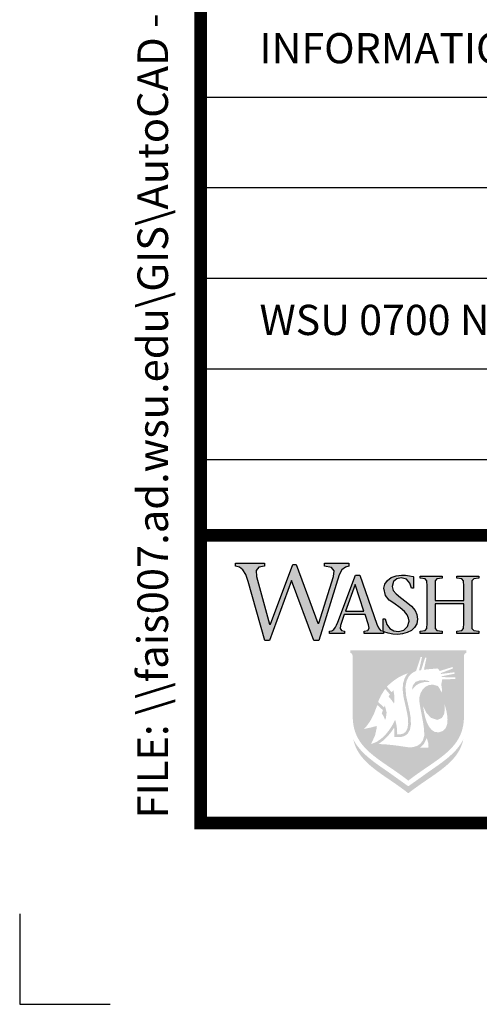
# Paper-space layout 'Data Conversion Sheet' of a CAD drawing. Units: inches. Extents: x -0.4 to 37.5, y -0.4 to 21.5.
# Drawn here: x -0.4 to 0.9, y -0.4 to 2.3 of the extents above; entities that cross this region are included whole.
import ezdxf

# ---------------------------------------------------------------- set-up
doc = ezdxf.new("R2010")
doc.units = ezdxf.units.IN
doc.header["$MEASUREMENT"] = 0
for name, color, linetype in [('G-ANNO-TTLB-LGRY', 253, 'Continuous'), ('G-ANNO-TTLB-TEXT', 7, 'Continuous'), ('G-ANNO-TTLB-THIN', 3, 'Continuous'), ('G-ANNO-TTLB-WIDE', 4, 'Continuous')]:
    doc.layers.add(name, color=color, linetype=linetype)
doc.layers.add('G-ANNO-TTLB-NPLT', color=205, linetype='Continuous', plot=False)
doc.styles.add('NCS', font='arial.ttf')

psp = doc.layouts.new('Data Conversion Sheet')

# ---------------------------------------------------------------- hatches: boundary and pattern name
at = {"layer": 'G-ANNO-TTLB-LGRY'}
h = psp.add_hatch(color=256, dxfattribs=at)
h.paths.add_polyline_path([(0.5095, 0.606), (0.5095, 0.5988), (0.5131, 0.5971), (0.515, 0.5943), (0.5159, 0.5893), (0.5159, 0.4242), (0.5164, 0.4121), (0.5177, 0.4008), (0.5199, 0.3901), (0.5229, 0.3802), (0.5267, 0.3708), (0.5312, 0.362), (0.5363, 0.3537), (0.5422, 0.3458), (0.5486, 0.3382), (0.5556, 0.331), (0.5632, 0.324), (0.5712, 0.3172), (0.5797, 0.3105), (0.5885, 0.3039), (0.5978, 0.2973), (0.6074, 0.2906), (0.6172, 0.2839), (0.6274, 0.277), (0.6377, 0.2698), (0.6482, 0.2624), (0.6588, 0.2546), (0.6695, 0.2464), (0.6803, 0.2546), (0.6909, 0.2624), (0.7014, 0.2698), (0.7117, 0.277), (0.7218, 0.2839), (0.7317, 0.2906), (0.7413, 0.2973), (0.7506, 0.3039), (0.7594, 0.3105), (0.7679, 0.3172), (0.7759, 0.324), (0.7835, 0.331), (0.7905, 0.3382), (0.7969, 0.3458), (0.8027, 0.3537), (0.8079, 0.362), (0.8124, 0.3708), (0.8162, 0.3802), (0.8192, 0.3901), (0.8214, 0.4008), (0.8227, 0.4121), (0.8232, 0.4242), (0.8232, 0.5912), (0.8242, 0.5951), (0.8261, 0.5973), (0.8294, 0.5988), (0.8294, 0.606)])
h.paths.add_polyline_path([(0.7992, 0.5269), (0.7624, 0.5254), (0.7622, 0.521), (0.7615, 0.5167), (0.7604, 0.5125), (0.7622, 0.4998), (0.762, 0.492), (0.7615, 0.4893), (0.7559, 0.5004), (0.752, 0.5061), (0.7506, 0.5076), (0.737, 0.5113), (0.7254, 0.5099), (0.7158, 0.5048), (0.7083, 0.4968), (0.7031, 0.4871), (0.7002, 0.4767), (0.6998, 0.4668), (0.701, 0.4572), (0.7029, 0.4465), (0.7052, 0.4344), (0.7078, 0.4206), (0.7105, 0.405), (0.7131, 0.3874), (0.7134, 0.3705), (0.7097, 0.3576), (0.7028, 0.3483), (0.6937, 0.3422), (0.6831, 0.339), (0.6827, 0.339), (0.6823, 0.3389), (0.6819, 0.3388), (0.6818, 0.3388), (0.6817, 0.3388), (0.6816, 0.3388), (0.6785, 0.3385), (0.6754, 0.3383), (0.6721, 0.3384), (0.672, 0.3384), (0.6718, 0.3384), (0.6717, 0.3384), (0.6714, 0.3384), (0.671, 0.3384), (0.6706, 0.3384), (0.6692, 0.3385), (0.6678, 0.3387), (0.6664, 0.3388), (0.6558, 0.3404), (0.6418, 0.3425), (0.6251, 0.3446), (0.6066, 0.3464), (0.587, 0.3474), (0.6008, 0.3573), (0.6127, 0.3689), (0.6226, 0.3811), (0.6302, 0.3924), (0.6306, 0.3883), (0.631, 0.3836), (0.6311, 0.3786), (0.631, 0.376), (0.6309, 0.3733), (0.6307, 0.3705), (0.6304, 0.3667), (0.6342, 0.3664), (0.648, 0.3665), (0.6589, 0.3694), (0.6672, 0.3753), (0.6739, 0.3863), (0.6767, 0.4019), (0.6756, 0.4225), (0.6737, 0.4342), (0.6707, 0.4481), (0.6674, 0.4624), (0.6659, 0.4692), (0.6645, 0.4753), (0.6634, 0.4805), (0.6614, 0.5045), (0.6648, 0.522), (0.6709, 0.5338), (0.6765, 0.5403), (0.6831, 0.5453), (0.6905, 0.5487), (0.6906, 0.5487), (0.6908, 0.5487), (0.6909, 0.5488), (0.7035, 0.5874), (0.7074, 0.5874), (0.699, 0.5503), (0.7009, 0.5506), (0.7029, 0.5509), (0.7049, 0.5512), (0.7158, 0.5854), (0.7197, 0.5854), (0.7126, 0.5523), (0.7241, 0.5537), (0.7364, 0.5548), (0.7495, 0.5559), (0.7517, 0.5545), (0.754, 0.5521), (0.7561, 0.5489), (0.7916, 0.5599), (0.7929, 0.556), (0.759, 0.5429), (0.7593, 0.5422), (0.7595, 0.5415), (0.7598, 0.5407), (0.7968, 0.5453), (0.7974, 0.5414), (0.7615, 0.5342), (0.7616, 0.5335), (0.7617, 0.5328), (0.7618, 0.5322), (0.7992, 0.531)], flags=16)
h.paths.add_polyline_path([(0.5666, 0.3472), (0.5666, 0.3472), (0.5666, 0.3472), (0.5666, 0.3472), (0.5815, 0.353), (0.5949, 0.3622), (0.6066, 0.3734), (0.6163, 0.3853), (0.6237, 0.3964), (0.6286, 0.4052), (0.633, 0.4145), (0.6357, 0.4046), (0.6365, 0.4008), (0.6379, 0.3917), (0.6387, 0.3787), (0.6387, 0.3771), (0.6386, 0.3755), (0.6386, 0.3738), (0.6483, 0.3743), (0.656, 0.3765), (0.6617, 0.3806), (0.667, 0.3898), (0.6691, 0.4034), (0.6681, 0.4215), (0.6661, 0.433), (0.6632, 0.4466), (0.66, 0.4607), (0.6584, 0.4675), (0.657, 0.4738), (0.6559, 0.479), (0.6537, 0.4995), (0.6553, 0.516), (0.6593, 0.5288), (0.6646, 0.5382), (0.6658, 0.5398), (0.6671, 0.5413), (0.6684, 0.5428), (0.6558, 0.538), (0.6439, 0.532), (0.6325, 0.5247), (0.6213, 0.516), (0.6101, 0.5057), (0.6232, 0.4905), (0.6286, 0.4955), (0.6312, 0.4777), (0.6308, 0.4644), (0.63, 0.4592), (0.6231, 0.4688), (0.6174, 0.4757), (0.615, 0.4782), (0.6186, 0.4842), (0.6068, 0.498), (0.6054, 0.4995), (0.5939, 0.4812), (0.5879, 0.4682), (0.5862, 0.4632), (0.5965, 0.4538), (0.6025, 0.4484), (0.6045, 0.4541), (0.6096, 0.4345), (0.6076, 0.4198), (0.6054, 0.414), (0.6023, 0.4217), (0.5983, 0.4286), (0.5963, 0.4315), (0.5992, 0.441), (0.5839, 0.4549), (0.5739, 0.4289), (0.5639, 0.4102), (0.5551, 0.3978), (0.549, 0.391), (0.5466, 0.3889), (0.5531, 0.3902), (0.5675, 0.3933), (0.5825, 0.3974), (0.5818, 0.3897), (0.5776, 0.3709)], flags=16)
h.paths.add_polyline_path([(0.7692, 0.4579), (0.7698, 0.4535), (0.7702, 0.4429), (0.7683, 0.4301), (0.7621, 0.4192), (0.7495, 0.414), (0.7321, 0.4195), (0.7199, 0.4328), (0.7127, 0.4465), (0.7103, 0.4527), (0.7106, 0.45), (0.7115, 0.4429), (0.7133, 0.4326), (0.7162, 0.4205), (0.7204, 0.4079), (0.7261, 0.3962), (0.7335, 0.3867), (0.7427, 0.3807), (0.754, 0.3796), (0.7656, 0.3838), (0.7729, 0.3918), (0.7767, 0.4025), (0.7777, 0.4146), (0.7767, 0.4272), (0.7746, 0.4389), (0.7722, 0.4487), (0.7701, 0.4554)], flags=16)
h.paths.add_polyline_path([(0.7006, 0.3371), (0.7042, 0.3393), (0.7122, 0.3474), (0.7204, 0.3637), (0.7243, 0.3512), (0.7252, 0.3415), (0.725, 0.3376), (0.7161, 0.3369), (0.7057, 0.337)], flags=16)
for points in [[(0.6925, 0.5104), (0.7015, 0.5151), (0.7125, 0.5181), (0.7244, 0.5187), (0.7271, 0.5188), (0.7282, 0.5196), (0.7267, 0.521), (0.7149, 0.5237), (0.7007, 0.5228), (0.6899, 0.5191), (0.6822, 0.5097), (0.6802, 0.5007), (0.6805, 0.4965), (0.6833, 0.501), (0.6873, 0.5059)], [(0.7271, 0.2718), (0.6695, 0.2308), (0.6119, 0.2718), (0.5998, 0.2801), (0.5881, 0.2883), (0.5769, 0.2964), (0.5663, 0.3046), (0.5562, 0.3129), (0.5469, 0.3215), (0.5383, 0.3304), (0.5304, 0.3398), (0.5235, 0.3497), (0.5175, 0.3603), (0.5203, 0.3499), (0.5239, 0.3401), (0.5283, 0.3309), (0.5335, 0.3222), (0.5393, 0.3139), (0.5458, 0.3061), (0.5529, 0.2986), (0.5605, 0.2914), (0.5687, 0.2843), (0.5773, 0.2775), (0.5864, 0.2707), (0.5958, 0.2639), (0.6057, 0.257), (0.6158, 0.2501), (0.6262, 0.243), (0.6368, 0.2357), (0.6476, 0.228), (0.6585, 0.22), (0.6695, 0.2116), (0.6805, 0.22), (0.6914, 0.228), (0.7022, 0.2357), (0.7128, 0.243), (0.7232, 0.2501), (0.7333, 0.257), (0.7432, 0.2639), (0.7526, 0.2707), (0.7617, 0.2775), (0.7703, 0.2843), (0.7785, 0.2914), (0.7861, 0.2986), (0.7932, 0.3061), (0.7997, 0.3139), (0.8055, 0.3222), (0.8107, 0.3309), (0.8151, 0.3401), (0.8187, 0.3499), (0.8215, 0.3603), (0.8155, 0.3497), (0.8086, 0.3398), (0.8007, 0.3304), (0.7921, 0.3215), (0.7828, 0.3129), (0.7727, 0.3046), (0.7621, 0.2964), (0.7509, 0.2883), (0.7392, 0.2801)]]:
    psp.add_hatch(color=256, dxfattribs=at).paths.add_polyline_path(points)
at = {"layer": 'G-ANNO-TTLB-THIN'}
for points in [[(0.4958, 0.8356), (0.4862, 0.8279), (0.479, 0.8143), (0.4224, 0.6329), (0.4084, 0.6329), (0.3472, 0.7982), (0.2863, 0.6329), (0.2732, 0.6329), (0.2273, 0.7957), (0.2205, 0.8149), (0.2128, 0.8281), (0.2036, 0.8356), (0.1925, 0.8381), (0.1925, 0.846), (0.2723, 0.846), (0.2723, 0.8381), (0.2567, 0.8352), (0.249, 0.8261), (0.2502, 0.8094), (0.2864, 0.6785), (0.2891, 0.6785), (0.3503, 0.8432), (0.3598, 0.8432), (0.4201, 0.6807), (0.4227, 0.6807), (0.4626, 0.8097), (0.4644, 0.8254), (0.457, 0.8348), (0.4385, 0.8381), (0.4385, 0.846), (0.5055, 0.846), (0.5055, 0.8381)], [(0.6782, 0.7773), (0.6741, 0.7917), (0.6648, 0.8019), (0.6497, 0.8058), (0.6374, 0.8034), (0.6284, 0.7958), (0.6248, 0.7823), (0.6276, 0.7713), (0.6356, 0.7615), (0.6477, 0.7515), (0.6633, 0.7399), (0.6784, 0.7275), (0.6881, 0.7162), (0.6934, 0.7047), (0.695, 0.6917), (0.6928, 0.6793), (0.6868, 0.6689), (0.6778, 0.6607), (0.6665, 0.6547), (0.6537, 0.6511), (0.6402, 0.6498), (0.6264, 0.6507), (0.6136, 0.6532), (0.6015, 0.6571), (0.6007, 0.6577), (0.6001, 0.6587), (0.5999, 0.6603), (0.5999, 0.6929), (0.6058, 0.6929), (0.6101, 0.6768), (0.6184, 0.6659), (0.6296, 0.6597), (0.6422, 0.6578), (0.657, 0.6615), (0.6674, 0.6717), (0.6714, 0.6865), (0.6704, 0.6951), (0.6665, 0.7037), (0.659, 0.7129), (0.647, 0.7233), (0.6296, 0.7356), (0.617, 0.7446), (0.6066, 0.7573), (0.6022, 0.7773), (0.6047, 0.7889), (0.6118, 0.7989), (0.6225, 0.8068), (0.6358, 0.8119), (0.6508, 0.8137), (0.6614, 0.8133), (0.6725, 0.8119), (0.6825, 0.8094), (0.6836, 0.8088), (0.684, 0.808), (0.6841, 0.8069), (0.6841, 0.7773)], [(0.7432, 0.6809), (0.7437, 0.6662), (0.7486, 0.6607), (0.7627, 0.6584), (0.7627, 0.6526), (0.7018, 0.6526), (0.7018, 0.6584), (0.7159, 0.6607), (0.7207, 0.6662), (0.7212, 0.6809), (0.7212, 0.7827), (0.7207, 0.7973), (0.7159, 0.8029), (0.7018, 0.8051), (0.7018, 0.811), (0.7627, 0.811), (0.7627, 0.8051), (0.7486, 0.8029), (0.7437, 0.7973), (0.7432, 0.7827), (0.7432, 0.7436), (0.8227, 0.7436), (0.8227, 0.7827), (0.8221, 0.7973), (0.8173, 0.8029), (0.8032, 0.8051), (0.8032, 0.811), (0.8641, 0.811), (0.8641, 0.8051), (0.85, 0.8029), (0.8451, 0.7973), (0.8446, 0.7827), (0.8446, 0.6809), (0.8451, 0.6662), (0.85, 0.6607), (0.8641, 0.6584), (0.8641, 0.6526), (0.8032, 0.6526), (0.8032, 0.6584), (0.8173, 0.6607), (0.8221, 0.6662), (0.8227, 0.6809), (0.8227, 0.7343), (0.7432, 0.7343)]]:
    psp.add_hatch(color=256, dxfattribs=at).paths.add_polyline_path(points)
h = psp.add_hatch(color=256, dxfattribs=at)
h.paths.add_polyline_path([(0.536, 0.8137), (0.5822, 0.6784), (0.587, 0.6676), (0.5926, 0.6608), (0.6006, 0.6584), (0.6006, 0.6526), (0.5478, 0.6526), (0.5478, 0.6584), (0.5581, 0.6607), (0.5615, 0.6669), (0.5598, 0.6759), (0.5501, 0.7051), (0.4924, 0.7051), (0.4819, 0.6747), (0.4814, 0.6666), (0.4852, 0.6607), (0.4933, 0.6584), (0.4933, 0.6526), (0.4521, 0.6526), (0.4521, 0.6584), (0.4582, 0.6597), (0.4639, 0.6635), (0.4684, 0.6698), (0.4711, 0.6758), (0.4745, 0.6839), (0.5234, 0.8137)])
h.paths.add_polyline_path([(0.5471, 0.7137), (0.5231, 0.7872), (0.5227, 0.7872), (0.4958, 0.7137)], flags=16)

# ---------------------------------------------------------------- linework, layer by layer
for p, q in [((16.0932, 2.1316), (0.0964, 2.1316)), ((16.0932, 1.8817), (0.0964, 1.8817)), ((16.0932, 1.6318), (0.0964, 1.6318)), ((16.0932, 1.3818), (0.0964, 1.3818)), ((16.0932, 1.1319), (0.0964, 1.1319))]:
    psp.add_line(p, q)
at = {"layer": 'G-ANNO-TTLB-NPLT'}
for p, q in [((-0.4036, -0.1208), (-0.4036, -0.3708)), ((-0.4036, -0.3708), (-0.1536, -0.3708))]:
    psp.add_line(p, q, dxfattribs=at)
at = {"layer": 'G-ANNO-TTLB-THIN', "linetype": 'Continuous'}
for points in [[(0.4958, 0.8356), (0.4862, 0.8279), (0.479, 0.8143), (0.4224, 0.6329), (0.4084, 0.6329), (0.3472, 0.7982), (0.2863, 0.6329), (0.2732, 0.6329), (0.2273, 0.7957), (0.2205, 0.8149), (0.2128, 0.8281), (0.2036, 0.8356), (0.1925, 0.8381), (0.1925, 0.846), (0.2723, 0.846), (0.2723, 0.8381), (0.2567, 0.8352), (0.249, 0.8261), (0.2502, 0.8094), (0.2864, 0.6785), (0.2891, 0.6785), (0.3503, 0.8432), (0.3598, 0.8432), (0.4201, 0.6807), (0.4227, 0.6807), (0.4626, 0.8097), (0.4644, 0.8254), (0.457, 0.8348), (0.4385, 0.8381), (0.4385, 0.846), (0.5055, 0.846), (0.5055, 0.8381)], [(0.536, 0.8137), (0.5822, 0.6784), (0.587, 0.6676), (0.5926, 0.6608), (0.6006, 0.6584), (0.6006, 0.6526), (0.5478, 0.6526), (0.5478, 0.6584), (0.5581, 0.6607), (0.5615, 0.6669), (0.5598, 0.6759), (0.5501, 0.7051), (0.4924, 0.7051), (0.4819, 0.6747), (0.4814, 0.6666), (0.4852, 0.6607), (0.4933, 0.6584), (0.4933, 0.6526), (0.4521, 0.6526), (0.4521, 0.6584), (0.4582, 0.6597), (0.4639, 0.6635), (0.4684, 0.6698), (0.4711, 0.6758), (0.4745, 0.6839), (0.5234, 0.8137)], [(0.6782, 0.7773), (0.6741, 0.7917), (0.6648, 0.8019), (0.6497, 0.8058), (0.6374, 0.8034), (0.6284, 0.7958), (0.6248, 0.7823), (0.6276, 0.7713), (0.6356, 0.7615), (0.6477, 0.7515), (0.6633, 0.7399), (0.6784, 0.7275), (0.6881, 0.7162), (0.6934, 0.7047), (0.695, 0.6917), (0.6928, 0.6793), (0.6868, 0.6689), (0.6778, 0.6607), (0.6665, 0.6547), (0.6537, 0.6511), (0.6402, 0.6498), (0.6264, 0.6507), (0.6136, 0.6532), (0.6015, 0.6571), (0.6007, 0.6577), (0.6001, 0.6587), (0.5999, 0.6603), (0.5999, 0.6929), (0.6058, 0.6929), (0.6101, 0.6768), (0.6184, 0.6659), (0.6296, 0.6597), (0.6422, 0.6578), (0.657, 0.6615), (0.6674, 0.6717), (0.6714, 0.6865), (0.6704, 0.6951), (0.6665, 0.7037), (0.659, 0.7129), (0.647, 0.7233), (0.6296, 0.7356), (0.617, 0.7446), (0.6066, 0.7573), (0.6022, 0.7773), (0.6047, 0.7889), (0.6118, 0.7989), (0.6225, 0.8068), (0.6358, 0.8119), (0.6508, 0.8137), (0.6614, 0.8133), (0.6725, 0.8119), (0.6825, 0.8094), (0.6836, 0.8088), (0.684, 0.808), (0.6841, 0.8069), (0.6841, 0.7773)]]:
    psp.add_lwpolyline(points, close=True, dxfattribs=at)
for points in [[(0.7432, 0.6809), (0.7437, 0.6662), (0.7486, 0.6607), (0.7627, 0.6584), (0.7627, 0.6526), (0.7018, 0.6526), (0.7018, 0.6584), (0.7159, 0.6607), (0.7207, 0.6662), (0.7212, 0.6809), (0.7212, 0.7827), (0.7207, 0.7973), (0.7159, 0.8029), (0.7018, 0.8051), (0.7018, 0.811), (0.7627, 0.811), (0.7627, 0.8051), (0.7486, 0.8029), (0.7437, 0.7973), (0.7432, 0.7827), (0.7432, 0.7436), (0.8227, 0.7436), (0.8227, 0.7827), (0.8221, 0.7973), (0.8173, 0.8029), (0.8032, 0.8051), (0.8032, 0.811), (0.8641, 0.811), (0.8641, 0.8051), (0.85, 0.8029), (0.8451, 0.7973), (0.8446, 0.7827), (0.8446, 0.6809), (0.8451, 0.6662), (0.85, 0.6607), (0.8641, 0.6584), (0.8641, 0.6526), (0.8032, 0.6526), (0.8032, 0.6584), (0.8173, 0.6607), (0.8221, 0.6662), (0.8227, 0.6809), (0.8227, 0.7343), (0.7432, 0.7343), (0.7432, 0.6809)], [(0.5471, 0.7137), (0.5231, 0.7872), (0.5227, 0.7872), (0.4958, 0.7137), (0.5471, 0.7137)]]:
    psp.add_lwpolyline(points, dxfattribs=at)
at = {"layer": 'G-ANNO-TTLB-WIDE', "const_width": 0.035}
psp.add_lwpolyline([(0.0964, 0.9233), (16.0932, 0.9233), (16.0932, 0.1293), (0.0964, 0.1292), (0.0964, 10.1292), (16.0932, 10.1293), (16.0932, 0.9233)], dxfattribs=at)

# ---------------------------------------------------------------- texts
at = {"layer": 'G-ANNO-TTLB-TEXT', "insert": (-0.0362, 0.1419), "char_height": 0.084375, "width": 13.675773, "attachment_point": 4, "rotation": 90, "style": 'NCS'}
psp.add_mtext('\\A1;FILE: \\\\\\\\fais007.ad.wsu.edu\\\\GIS\\\\AutoCAD -Other Projects\\\\Detail Drawings\\\\E 23 83 13 T001.dwg   PLOT DATE: October 14, 2014, 11:38 AM   ORIGINAL PAPER SIZE: 8.5" x 11" V', dxfattribs=at)
at = {"layer": 'G-ANNO-TTLB-THIN', "char_height": 0.08333, "attachment_point": 4, "style": 'NCS'}
for s, insert, width in [('INFORMATION', (0.2587, 2.2566), 2.18855), ('WSU 0700 NUMBER:', (0.2587, 1.5068), 1.901888)]:
    psp.add_mtext(s, dxfattribs=dict(at, insert=insert, width=width))

doc.saveas('drawing.dxf')
